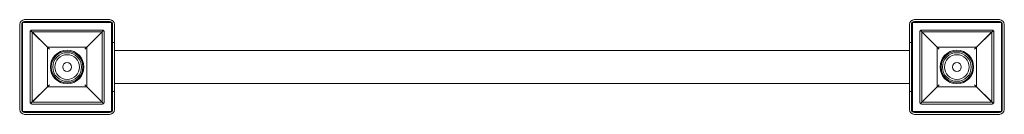
# Model space of a CAD drawing. Units: millimetres. Extents: x -48 to 948, y -295 to 4157.
# Drawn here: x -48 to 948, y 793 to 889 of the extents above; entities that cross this region are included whole.
import ezdxf

# ---------------------------------------------------------------- set-up
doc = ezdxf.new("R2010")
doc.units = ezdxf.units.MM

# ---------------------------------------------------------------- blocks, each defined once
blk = doc.blocks.new('A$C458103D5')
at = {"color": 0, "linetype": 'Continuous', "lineweight": 0}
for p, q in [((43, 889.19), (-43, 889.19)), ((43, 887.19), (-43, 887.19)), ((857, 889.19), (943, 889.19)), ((857, 887.19), (943, 887.19)), ((-48, 884.19), (-48, 798.19)), ((-46, 884.19), (-46, 798.19)), ((-45, 886.19), (45, 886.19)), ((-45, 796.19), (-45, 886.19)), ((-37.5, 876.68), (-37.5, 805.68)), ((-36.91, 878.09), (-18, 859.18)), ((35.5, 878.68), (-35.5, 878.68)), ((-35.5, 876.68), (35.5, 876.68)), ((-20, 861.18), (-35.5, 876.68)), ((-35.5, 805.68), (-35.5, 876.68)), ((18, 859.18), (36.91, 878.09)), ((35.5, 876.68), (20, 861.18)), ((35.5, 876.68), (35.5, 805.68)), ((37.5, 805.68), (37.5, 876.68)), ((45, 886.19), (45, 796.19)), ((46, 798.19), (46, 884.19)), ((48, 798.19), (48, 884.19)), ((852, 798.19), (852, 884.19)), ((854, 798.19), (854, 884.19)), ((855, 886.19), (945, 886.19)), ((855, 796.19), (855, 886.19)), ((862.5, 805.68), (862.5, 876.68)), ((882, 859.18), (863.09, 878.09)), ((864.5, 878.68), (935.5, 878.68)), ((864.5, 876.68), (880, 861.18)), ((935.5, 876.68), (864.5, 876.68)), ((864.5, 876.68), (864.5, 805.68)), ((936.91, 878.09), (918, 859.18)), ((920, 861.18), (935.5, 876.68)), ((935.5, 805.68), (935.5, 876.68)), ((937.5, 876.68), (937.5, 805.68)), ((945, 886.19), (945, 796.19)), ((946, 884.19), (946, 798.19)), ((948, 884.19), (948, 798.19)), ((20, 861.18), (-20, 861.18)), ((-20, 861.18), (-20, 821.18)), ((20, 821.18), (20, 861.18)), ((48, 866.19), (45, 866.19)), ((852, 858.04), (48, 858.04)), ((855, 866.19), (852, 866.19)), ((880, 821.18), (880, 861.18)), ((880, 861.18), (920, 861.18)), ((920, 861.18), (920, 821.18)), ((-18, 823.18), (-36.91, 804.26)), ((-35.5, 805.68), (-20, 821.18)), ((-20, 821.18), (20, 821.18)), ((36.91, 804.26), (18, 823.18)), ((20, 821.18), (35.5, 805.68)), ((852, 824.34), (48, 824.34)), ((863.09, 804.26), (882, 823.18)), ((880, 821.18), (864.5, 805.68)), ((920, 821.18), (880, 821.18)), ((918, 823.18), (936.91, 804.26)), ((935.5, 805.68), (920, 821.18)), ((48, 816.19), (45, 816.19)), ((855, 816.19), (852, 816.19)), ((35.5, 805.68), (-35.5, 805.68)), ((-35.5, 803.68), (35.5, 803.68)), ((864.5, 805.68), (935.5, 805.68)), ((935.5, 803.68), (864.5, 803.68)), ((45, 796.19), (-45, 796.19)), ((-43, 795.19), (43, 795.19)), ((-43, 793.19), (43, 793.19)), ((945, 796.19), (855, 796.19)), ((943, 795.19), (857, 795.19)), ((943, 793.19), (857, 793.19))]:
    blk.add_line(p, q, dxfattribs=at)
for centre, radius in [((0, 841.18), 17), ((0, 841.18), 16), ((900, 841.18), 17), ((900, 841.18), 16), ((0, 841.18), 14.5), ((0, 841.18), 14.5), ((0, 841.18), 12.5), ((900, 841.18), 14.5), ((900, 841.18), 14.5), ((900, 841.18), 12.5), ((0, 841.18), 4.5), ((900, 841.18), 4.5)]:
    blk.add_circle(centre, radius, dxfattribs=at)
for centre, radius, start, end in [((-43, 884.19), 5, 90, 180), ((-43, 884.19), 3, 90, 180), ((43, 884.19), 5, 0, 90), ((43, 884.19), 3, 0, 90), ((857, 884.19), 5, 90, 180), ((857, 884.19), 3, 90, 180), ((943, 884.19), 5, 0, 90), ((943, 884.19), 3, 0, 90), ((-43, 798.19), 5, 180, 270), ((-43, 798.19), 3, 180, 270), ((43, 798.19), 5, 270, 0), ((43, 798.19), 3, 270, 0), ((857, 798.19), 5, 180, 270), ((857, 798.19), 3, 180, 270), ((943, 798.19), 5, 270, 0), ((943, 798.19), 3, 270, 0)]:
    blk.add_arc(centre, radius, start, end, dxfattribs=at)
for points, knots in [([(-36.91, 878.09), (-37.02, 877.98), (-37.11, 877.87), (-37.25, 877.66), (-37.3, 877.55), (-37.37, 877.38), (-37.4, 877.31), (-37.44, 877.19), (-37.45, 877.12), (-37.47, 877.01), (-37.48, 876.98), (-37.49, 876.91), (-37.49, 876.87), (-37.5, 876.8), (-37.5, 876.78), (-37.5, 876.73), (-37.5, 876.7), (-37.5, 876.68)], [8.486959, 8.486959, 8.486959, 8.486959, 9.724502, 9.724502, 10.670133, 10.670133, 11.142948, 11.142948, 11.615763, 11.615763, 11.789011, 11.789011, 11.96226, 11.96226, 12.038972, 12.038972, 12.115685, 12.115685, 12.115685, 12.115685]), ([(-35.5, 878.68), (-35.52, 878.68), (-35.54, 878.68), (-35.58, 878.67), (-35.6, 878.67), (-35.65, 878.67), (-35.68, 878.67), (-35.75, 878.66), (-35.79, 878.66), (-35.86, 878.64), (-35.89, 878.64), (-35.98, 878.62), (-36.03, 878.6), (-36.19, 878.56), (-36.28, 878.52), (-36.47, 878.43), (-36.56, 878.37), (-36.74, 878.25), (-36.83, 878.17), (-36.91, 878.09)], [8.567686, 8.567686, 8.567686, 8.567686, 8.629018, 8.629018, 8.69035, 8.69035, 8.813013, 8.813013, 8.995782, 8.995782, 9.178551, 9.178551, 9.544089, 9.544089, 10.372122, 10.372122, 11.200154, 11.200154, 12.127564, 12.127564, 12.127564, 12.127564]), ([(36.91, 878.09), (36.83, 878.17), (36.74, 878.25), (36.56, 878.37), (36.47, 878.43), (36.28, 878.52), (36.19, 878.56), (36.03, 878.6), (35.98, 878.62), (35.89, 878.64), (35.86, 878.64), (35.79, 878.66), (35.75, 878.66), (35.68, 878.67), (35.65, 878.67), (35.6, 878.67), (35.58, 878.67), (35.54, 878.68), (35.52, 878.68), (35.5, 878.68)], [5.007808, 5.007808, 5.007808, 5.007808, 5.935218, 5.935218, 6.76325, 6.76325, 7.591283, 7.591283, 7.956821, 7.956821, 8.13959, 8.13959, 8.322359, 8.322359, 8.445022, 8.445022, 8.506354, 8.506354, 8.567686, 8.567686, 8.567686, 8.567686]), ([(37.5, 876.68), (37.5, 876.7), (37.5, 876.73), (37.5, 876.78), (37.5, 876.8), (37.49, 876.87), (37.49, 876.91), (37.48, 876.98), (37.47, 877.01), (37.45, 877.12), (37.44, 877.19), (37.4, 877.31), (37.37, 877.38), (37.3, 877.55), (37.25, 877.66), (37.11, 877.87), (37.02, 877.98), (36.91, 878.09)], [12.115685, 12.115685, 12.115685, 12.115685, 12.192397, 12.192397, 12.26911, 12.26911, 12.442358, 12.442358, 12.615606, 12.615606, 13.088421, 13.088421, 13.561236, 13.561236, 14.506867, 14.506867, 15.74441, 15.74441, 15.74441, 15.74441]), ([(862.5, 876.68), (862.5, 876.7), (862.5, 876.73), (862.5, 876.78), (862.5, 876.8), (862.51, 876.87), (862.51, 876.91), (862.52, 876.98), (862.53, 877.01), (862.55, 877.12), (862.56, 877.19), (862.6, 877.31), (862.63, 877.38), (862.7, 877.55), (862.75, 877.66), (862.89, 877.87), (862.98, 877.98), (863.09, 878.09)], [12.115685, 12.115685, 12.115685, 12.115685, 12.192397, 12.192397, 12.26911, 12.26911, 12.442358, 12.442358, 12.615606, 12.615606, 13.088421, 13.088421, 13.561236, 13.561236, 14.506867, 14.506867, 15.74441, 15.74441, 15.74441, 15.74441]), ([(863.09, 878.09), (863.17, 878.17), (863.26, 878.25), (863.44, 878.37), (863.53, 878.43), (863.72, 878.52), (863.81, 878.56), (863.97, 878.6), (864.02, 878.62), (864.11, 878.64), (864.14, 878.64), (864.21, 878.66), (864.25, 878.66), (864.32, 878.67), (864.35, 878.67), (864.4, 878.67), (864.42, 878.67), (864.46, 878.68), (864.48, 878.68), (864.5, 878.68)], [5.007808, 5.007808, 5.007808, 5.007808, 5.935218, 5.935218, 6.76325, 6.76325, 7.591283, 7.591283, 7.956821, 7.956821, 8.13959, 8.13959, 8.322359, 8.322359, 8.445022, 8.445022, 8.506354, 8.506354, 8.567686, 8.567686, 8.567686, 8.567686]), ([(935.5, 878.68), (935.52, 878.68), (935.54, 878.68), (935.58, 878.67), (935.6, 878.67), (935.65, 878.67), (935.68, 878.67), (935.75, 878.66), (935.79, 878.66), (935.86, 878.64), (935.89, 878.64), (935.98, 878.62), (936.03, 878.6), (936.19, 878.56), (936.28, 878.52), (936.47, 878.43), (936.56, 878.37), (936.74, 878.25), (936.83, 878.17), (936.91, 878.09)], [8.567686, 8.567686, 8.567686, 8.567686, 8.629018, 8.629018, 8.69035, 8.69035, 8.813013, 8.813013, 8.995782, 8.995782, 9.178551, 9.178551, 9.544089, 9.544089, 10.372122, 10.372122, 11.200154, 11.200154, 12.127564, 12.127564, 12.127564, 12.127564]), ([(936.91, 878.09), (937.02, 877.98), (937.11, 877.87), (937.25, 877.66), (937.3, 877.55), (937.37, 877.38), (937.4, 877.31), (937.44, 877.19), (937.45, 877.12), (937.47, 877.01), (937.48, 876.98), (937.49, 876.91), (937.49, 876.87), (937.5, 876.8), (937.5, 876.78), (937.5, 876.73), (937.5, 876.7), (937.5, 876.68)], [8.486959, 8.486959, 8.486959, 8.486959, 9.724502, 9.724502, 10.670133, 10.670133, 11.142948, 11.142948, 11.615763, 11.615763, 11.789011, 11.789011, 11.96226, 11.96226, 12.038972, 12.038972, 12.115685, 12.115685, 12.115685, 12.115685]), ([(-37.5, 805.68), (-37.5, 805.65), (-37.5, 805.62), (-37.5, 805.57), (-37.5, 805.55), (-37.49, 805.49), (-37.49, 805.45), (-37.48, 805.37), (-37.47, 805.34), (-37.45, 805.23), (-37.44, 805.17), (-37.4, 805.04), (-37.37, 804.98), (-37.3, 804.8), (-37.25, 804.69), (-37.11, 804.48), (-37.02, 804.37), (-36.91, 804.26)], [12.115685, 12.115685, 12.115685, 12.115685, 12.192397, 12.192397, 12.26911, 12.26911, 12.442358, 12.442358, 12.615606, 12.615606, 13.088421, 13.088421, 13.561236, 13.561236, 14.506867, 14.506867, 15.739979, 15.739979, 15.739979, 15.739979]), ([(-36.91, 804.26), (-36.83, 804.18), (-36.74, 804.11), (-36.56, 803.98), (-36.47, 803.93), (-36.28, 803.83), (-36.19, 803.79), (-36.03, 803.75), (-35.98, 803.73), (-35.89, 803.71), (-35.86, 803.71), (-35.79, 803.7), (-35.75, 803.69), (-35.68, 803.68), (-35.65, 803.68), (-35.6, 803.68), (-35.58, 803.68), (-35.54, 803.68), (-35.52, 803.68), (-35.5, 803.68)], [5.012137, 5.012137, 5.012137, 5.012137, 5.946237, 5.946237, 6.77753, 6.77753, 7.608823, 7.608823, 7.977025, 7.977025, 8.161126, 8.161126, 8.345228, 8.345228, 8.467877, 8.467877, 8.529201, 8.529201, 8.590526, 8.590526, 8.590526, 8.590526]), ([(35.5, 803.68), (35.52, 803.68), (35.54, 803.68), (35.58, 803.68), (35.6, 803.68), (35.65, 803.68), (35.68, 803.68), (35.75, 803.69), (35.79, 803.7), (35.86, 803.71), (35.89, 803.71), (35.98, 803.73), (36.03, 803.75), (36.19, 803.79), (36.28, 803.83), (36.47, 803.93), (36.56, 803.98), (36.74, 804.11), (36.83, 804.18), (36.91, 804.26)], [8.590526, 8.590526, 8.590526, 8.590526, 8.65185, 8.65185, 8.713175, 8.713175, 8.835824, 8.835824, 9.019925, 9.019925, 9.204027, 9.204027, 9.572229, 9.572229, 10.403522, 10.403522, 11.234815, 11.234815, 12.168915, 12.168915, 12.168915, 12.168915]), ([(36.91, 804.26), (37.02, 804.37), (37.11, 804.48), (37.25, 804.69), (37.3, 804.8), (37.37, 804.98), (37.4, 805.04), (37.44, 805.17), (37.45, 805.23), (37.47, 805.34), (37.48, 805.37), (37.49, 805.45), (37.49, 805.49), (37.5, 805.55), (37.5, 805.57), (37.5, 805.62), (37.5, 805.65), (37.5, 805.68)], [8.49139, 8.49139, 8.49139, 8.49139, 9.724502, 9.724502, 10.670133, 10.670133, 11.142948, 11.142948, 11.615763, 11.615763, 11.789011, 11.789011, 11.96226, 11.96226, 12.038972, 12.038972, 12.115685, 12.115685, 12.115685, 12.115685]), ([(863.09, 804.26), (862.98, 804.37), (862.89, 804.48), (862.75, 804.69), (862.7, 804.8), (862.63, 804.98), (862.6, 805.04), (862.56, 805.17), (862.55, 805.23), (862.53, 805.34), (862.52, 805.37), (862.51, 805.45), (862.51, 805.49), (862.5, 805.55), (862.5, 805.57), (862.5, 805.62), (862.5, 805.65), (862.5, 805.68)], [8.49139, 8.49139, 8.49139, 8.49139, 9.724502, 9.724502, 10.670133, 10.670133, 11.142948, 11.142948, 11.615763, 11.615763, 11.789011, 11.789011, 11.96226, 11.96226, 12.038972, 12.038972, 12.115685, 12.115685, 12.115685, 12.115685]), ([(864.5, 803.68), (864.48, 803.68), (864.46, 803.68), (864.42, 803.68), (864.4, 803.68), (864.35, 803.68), (864.32, 803.68), (864.25, 803.69), (864.21, 803.7), (864.14, 803.71), (864.11, 803.71), (864.02, 803.73), (863.97, 803.75), (863.81, 803.79), (863.72, 803.83), (863.53, 803.93), (863.44, 803.98), (863.26, 804.11), (863.17, 804.18), (863.09, 804.26)], [8.590526, 8.590526, 8.590526, 8.590526, 8.65185, 8.65185, 8.713175, 8.713175, 8.835824, 8.835824, 9.019925, 9.019925, 9.204027, 9.204027, 9.572229, 9.572229, 10.403522, 10.403522, 11.234815, 11.234815, 12.168915, 12.168915, 12.168915, 12.168915]), ([(936.91, 804.26), (936.83, 804.18), (936.74, 804.11), (936.56, 803.98), (936.47, 803.93), (936.28, 803.83), (936.19, 803.79), (936.03, 803.75), (935.98, 803.73), (935.89, 803.71), (935.86, 803.71), (935.79, 803.7), (935.75, 803.69), (935.68, 803.68), (935.65, 803.68), (935.6, 803.68), (935.58, 803.68), (935.54, 803.68), (935.52, 803.68), (935.5, 803.68)], [5.012137, 5.012137, 5.012137, 5.012137, 5.946237, 5.946237, 6.77753, 6.77753, 7.608823, 7.608823, 7.977025, 7.977025, 8.161126, 8.161126, 8.345228, 8.345228, 8.467877, 8.467877, 8.529201, 8.529201, 8.590526, 8.590526, 8.590526, 8.590526]), ([(937.5, 805.68), (937.5, 805.65), (937.5, 805.62), (937.5, 805.57), (937.5, 805.55), (937.49, 805.49), (937.49, 805.45), (937.48, 805.37), (937.47, 805.34), (937.45, 805.23), (937.44, 805.17), (937.4, 805.04), (937.37, 804.98), (937.3, 804.8), (937.25, 804.69), (937.11, 804.48), (937.02, 804.37), (936.91, 804.26)], [12.115685, 12.115685, 12.115685, 12.115685, 12.192397, 12.192397, 12.26911, 12.26911, 12.442358, 12.442358, 12.615606, 12.615606, 13.088421, 13.088421, 13.561236, 13.561236, 14.506867, 14.506867, 15.739979, 15.739979, 15.739979, 15.739979])]:
    blk.add_open_spline(points, degree=3, knots=knots, dxfattribs=at)

msp = doc.modelspace()

# ---------------------------------------------------------------- block references
msp.add_blockref('A$C458103D5', (0, 0))

doc.saveas('drawing.dxf')
